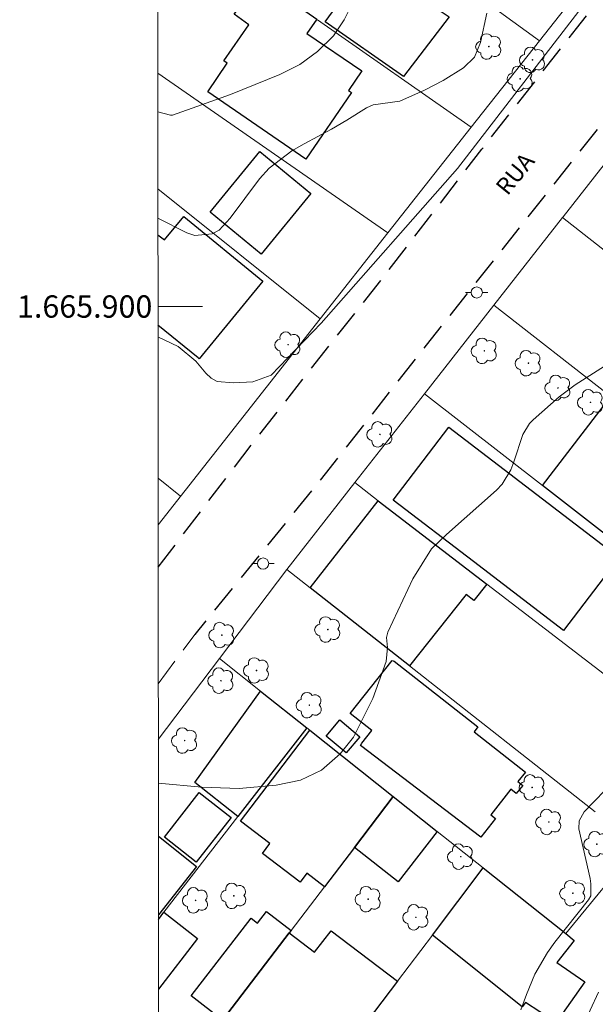
# Model space of a CAD drawing. Units: metres. Extents: x 291311 to 291826, y 1665482 to 1666049.
# Drawn here: x 291315 to 291366, y 1665838 to 1665926 of the extents above; entities that cross this region are included whole.
import ezdxf
from ezdxf.enums import TextEntityAlignment as Align

# ---------------------------------------------------------------- set-up
doc = ezdxf.new("R2010")
doc.units = ezdxf.units.M
doc.header["$MEASUREMENT"] = 0
doc.linetypes.add('HIDDEN', pattern=[0.375, 0.25, -0.125])
for name, color, linetype, lineweight in [('Articulacao', 7, 'Continuous', 18), ('Cerca', 8, 'Cerca', 20), ('Coordenadas', 7, 'Continuous', 9), ('Edificacoes', 7, 'Continuous', 30), ('Malha_Coordenadas', 7, 'Continuous', 15), ('Muro_Grade', 8, 'Continuous', 20), ('Nao_Pavimentada_Mfio', 10, 'HIDDEN', 30), ('Nao_Pavimentada_S_Mfio', 10, 'HIDDEN', 15), ('Poste', 7, 'Continuous', 9), ('Topon_de_Vias', 7, 'Continuous', 9)]:
    doc.layers.add(name, color=color, linetype=linetype, lineweight=lineweight)
for name, color, linetype, lineweight, true_color in [('Arvores_Isoladas', 7, 'Continuous', 18, 0x00ff33), ('Curvas_Intermediarias', 7, 'Continuous', 9, 0x783c14), ('Curvas_Mestras', 7, 'Continuous', 20, 0x783c14)]:
    doc.layers.add(name, color=color, linetype=linetype, lineweight=lineweight, true_color=true_color)
doc.styles.add('Arial', font='arial.ttf', dxfattribs={"height": 1.5})
doc.styles.get("Standard").update_dxf_attribs({"font": 'arial.ttf'})
doc.linetypes.add('Cerca', pattern='A,10,0,["X",Standard,S=1,R=0,X=0,Y=-0.5],0.1', length=10.1)

# ---------------------------------------------------------------- blocks, each defined once
blk = doc.blocks.new('Poste')
at = {"layer": 'Poste'}
for points in [[(-0.5, 0), (-1, 0)], [(0.5, 0), (1, 0)]]:
    blk.add_lwpolyline(points, dxfattribs=at)
blk.add_lwpolyline([(0, 0.5, 1), (0, -0.5, 1)], format="xyb", close=True, dxfattribs=at)
blk = doc.blocks.new('Arvore')
at = {"layer": 'Arvores_Isoladas'}
blk.add_lwpolyline([(-0.718, 0.493, 0.872324), (-0.722, -0.551, 0.862983), (0.284, -0.827, 0.900105), (0.89, 0.029, 0.863155), (0.262, 0.861, 0.882486)], format="xyb", close=True, dxfattribs=at)
blk.add_circle((0, 0), 0.0286, dxfattribs=at)

msp = doc.modelspace()

# ---------------------------------------------------------------- linework, layer by layer
at = {"layer": 'Articulacao', "flags": 128}
msp.add_lwpolyline([(291327.18, 1666043.166), (291809.003, 1666043.536), (291809.416, 1665489.265), (291327.617, 1665488.896), (291327.18, 1666043.166)], close=True, dxfattribs=at)
at = {"layer": 'Cerca', "flags": 128}
for points in [[(291363.519, 1665907.967), (291395.621, 1665882.797)], [(291332.796, 1665868.491), (291338.819, 1665876.465)], [(291327.323, 1665861.244), (291332.796, 1665868.491)]]:
    msp.add_lwpolyline(points, dxfattribs=at)
at = {"layer": 'Curvas_Intermediarias', "flags": 128}
for points, elevation in [([(291327.279, 1665917.434), (291328.42, 1665917.129), (291328.597, 1665917.133), (291333.786, 1665918.97), (291338.208, 1665920.778), (291339.982, 1665921.675), (291341.592, 1665922.839), (291342.999, 1665924.238), (291343.953, 1665925.649), (291345.491, 1665928.733)], 118), ([(291327.295, 1665897.295), (291329.089, 1665896.432), (291330.691, 1665895.105), (291331.585, 1665894.034), (291332.051, 1665893.575), (291332.61, 1665893.302), (291334.051, 1665893.154), (291335.792, 1665893.261), (291337.438, 1665893.841), (291341.921, 1665898.518), (291354.103, 1665912.347), (291365.472, 1665927.096)], 116), ([(291356.725, 1665926.265), (291356.172, 1665923.619), (291355.646, 1665922.322), (291354.651, 1665921.35), (291352.815, 1665920.241), (291351.145, 1665919.359), (291348.942, 1665918.383), (291346.551, 1665918.041), (291345.965, 1665917.772), (291344.204, 1665916.666), (291342.819, 1665915.862), (291340.384, 1665914.563), (291339.273, 1665913.926), (291337.236, 1665912.397), (291336.4, 1665911.439), (291333.762, 1665907.91), (291332.763, 1665906.837), (291332.141, 1665906.51), (291330.609, 1665906.357), (291329.866, 1665906.608), (291327.287, 1665907.904)], 117), ([(291367.297, 1665856.663), (291365.459, 1665854.767), (291365.016, 1665853.953), (291364.987, 1665853.244), (291365.976, 1665848.801), (291366.052, 1665848.332), (291366.034, 1665847.253), (291365.83, 1665846.887), (291362.827, 1665843.095), (291362.165, 1665842.177), (291361.05, 1665840.222), (291360.302, 1665838.421), (291359.796, 1665837.054)], 114), ([(291366.736, 1665838.627), (291364.496, 1665833.806)], 113)]:
    msp.add_lwpolyline(points, dxfattribs=dict(at, elevation=elevation))
at = {"layer": 'Curvas_Mestras', "elevation": 115, "flags": 128}
msp.add_lwpolyline([(291371.542, 1665897.37), (291364.653, 1665893), (291363.227, 1665891.926), (291360.887, 1665889.844), (291360.566, 1665889.516), (291359.968, 1665888.544), (291359.162, 1665886.09), (291358.891, 1665885.387), (291358.118, 1665884.102), (291357.599, 1665883.561), (291353.141, 1665879.596), (291351.791, 1665878.316), (291350.107, 1665875.609), (291347.862, 1665870.843), (291347.756, 1665870.378), (291347.855, 1665869.488), (291347.738, 1665868.228), (291346.545, 1665864.92), (291344.804, 1665861.464), (291343.619, 1665859.956), (291341.935, 1665858.483), (291340.066, 1665857.591), (291337.868, 1665857.16), (291334.551, 1665856.859), (291331.223, 1665856.965), (291327.326, 1665857.328)], dxfattribs=at)
at = {"layer": 'Edificacoes', "flags": 128}
for points in [[(291346.222, 1665930.916), (291351.59, 1665927.135), (291353.365, 1665925.917), (291349.273, 1665920.599), (291342.271, 1665925.473)], [(291336.458, 1665929.275), (291336.598, 1665929.175), (291341.51, 1665925.724), (291340.637, 1665924.446), (291345.541, 1665921.085), (291344.344, 1665919.34), (291344.628, 1665919.146), (291340.546, 1665913.191), (291331.747, 1665919.223), (291333.498, 1665921.777), (291333.203, 1665921.979), (291335.42, 1665925.213), (291334.103, 1665926.161)], [(291336.548, 1665904.696), (291331.975, 1665908.45), (291336.404, 1665913.866), (291340.986, 1665910.119), (291336.548, 1665904.696)], [(291367.84, 1665891.951), (291375.373, 1665886.088), (291376.844, 1665884.958), (291378.935, 1665883.327), (291380.795, 1665881.877), (291374.763, 1665873.824), (291361.708, 1665883.978)], [(291348.353, 1665882.677), (291353.348, 1665889.201), (291368.589, 1665877.529), (291363.59, 1665871.001), (291355.533, 1665877.172)], [(291347.022, 1665882.617), (291356.736, 1665875.154), (291355.564, 1665873.678), (291354.888, 1665874.214), (291349.813, 1665867.831), (291340.93, 1665874.804)], [(291348.443, 1665868.251), (291355.923, 1665862.361), (291355.592, 1665861.94), (291360.192, 1665858.316), (291359.528, 1665857.473), (291359.951, 1665857.139), (291359.374, 1665856.407), (291358.886, 1665856.792), (291357.085, 1665854.506), (291357.506, 1665854.174), (291356.197, 1665852.513), (291345.437, 1665860.697), (291345.541, 1665860.91), (291346.435, 1665862.044), (291344.512, 1665863.56), (291348.265, 1665868.325)], [(291336.488, 1665865.57), (291340.61, 1665862.289), (291334.457, 1665854.346), (291330.591, 1665857.4), (291336.488, 1665865.57)], [(291342.35, 1665861.549), (291343.571, 1665862.997), (291345.364, 1665861.492), (291344.146, 1665860.042), (291342.35, 1665861.549)], [(291340.88, 1665862.079), (291348.363, 1665856.137), (291344.881, 1665851.575), (291342.2, 1665848.063), (291340.623, 1665849.27), (291340.022, 1665848.482), (291336.653, 1665851.051), (291337.32, 1665851.925), (291334.676, 1665853.941)], [(291330.726, 1665850.254), (291327.87, 1665852.511), (291330.977, 1665856.497), (291333.848, 1665854.259), (291330.726, 1665850.254)], [(291348.363, 1665856.137), (291352.294, 1665853.015), (291348.806, 1665848.496), (291344.881, 1665851.575), (291348.363, 1665856.137)], [(291356.396, 1665849.744), (291363.799, 1665843.872), (291364.559, 1665843.262), (291363.008, 1665841.271), (291365.513, 1665839.549), (291362.952, 1665835.906), (291362.758, 1665836.029), (291360.187, 1665837.689), (291359.904, 1665837.323), (291351.864, 1665843.742)], [(291339.209, 1665844.152), (291339.039, 1665843.932), (291333.077, 1665836.129), (291330.28, 1665838.292), (291335.654, 1665845.25), (291336.215, 1665844.816), (291337.01, 1665845.846)], [(291333.077, 1665836.129), (291339.039, 1665843.932), (291341.321, 1665842.2), (291342.788, 1665844.126), (291348.733, 1665839.6), (291345.291, 1665835.038), (291344.521, 1665835.629), (291343.726, 1665834.595), (291344.501, 1665833.998), (291340.199, 1665828.306), (291331.926, 1665834.608)]]:
    msp.add_lwpolyline(points, close=True, dxfattribs=at)
for points in [[(291327.288, 1665906.43), (291327.869, 1665905.959), (291329.599, 1665908.072), (291336.681, 1665902.27), (291330.991, 1665895.325), (291330.896, 1665895.402)], [(291330.896, 1665895.402), (291327.294, 1665898.328)], [(291327.33, 1665852.59), (291330.756, 1665849.884)], [(291330.756, 1665849.884), (291327.336, 1665845.561)], [(291327.336, 1665845.142), (291327.824, 1665845.772), (291330.846, 1665843.43), (291327.341, 1665838.902)]]:
    msp.add_lwpolyline(points, dxfattribs=at)
at = {"layer": 'Malha_Coordenadas', "flags": 128}
msp.add_lwpolyline([(291327.293, 1665900), (291331.293, 1665900)], dxfattribs=at)
at = {"layer": 'Muro_Grade', "flags": 128}
for points in [[(291361.448, 1665923.793), (291379.255, 1665946.362)], [(291331.596, 1665945.452), (291361.448, 1665923.793)], [(291341.58, 1665925.674), (291355.325, 1665916.04)], [(291355.325, 1665916.04), (291361.448, 1665923.793)], [(291347.872, 1665906.587), (291327.276, 1665920.896)], [(291347.872, 1665906.587), (291347.886, 1665906.608), (291355.325, 1665916.04)], [(291363.519, 1665907.967), (291363.567, 1665908.034), (291370.041, 1665916.29)], [(291341.82, 1665898.903), (291327.284, 1665910.543)], [(291357.356, 1665900.114), (291363.519, 1665907.967)], [(291341.82, 1665898.903), (291347.872, 1665906.587)], [(291351.144, 1665892.191), (291357.356, 1665900.114)], [(291357.356, 1665900.114), (291367.84, 1665891.951)], [(291327.308, 1665880.471), (291341.82, 1665898.903)], [(291344.911, 1665884.238), (291351.144, 1665892.191)], [(291351.144, 1665892.191), (291361.708, 1665883.978)], [(291327.305, 1665884.633), (291329.321, 1665883.028)], [(291338.819, 1665876.465), (291344.911, 1665884.238)], [(291344.911, 1665884.238), (291347.022, 1665882.617)], [(291361.708, 1665883.978), (291374.763, 1665873.824)], [(291347.022, 1665882.617), (291356.736, 1665875.154)], [(291338.819, 1665876.465), (291340.93, 1665874.804)], [(291356.736, 1665875.154), (291372.892, 1665862.749)], [(291340.93, 1665874.804), (291349.813, 1665867.831)], [(291332.796, 1665868.491), (291336.488, 1665865.57)], [(291349.813, 1665867.831), (291366.45, 1665854.756)], [(291336.488, 1665865.57), (291340.61, 1665862.289)], [(291334.457, 1665854.346), (291340.61, 1665862.289)], [(291340.61, 1665862.289), (291340.88, 1665862.079)], [(291340.88, 1665862.079), (291348.363, 1665856.137)], [(291348.363, 1665856.137), (291344.881, 1665851.575)], [(291348.363, 1665856.137), (291352.294, 1665853.015)], [(291327.824, 1665845.772), (291334.457, 1665854.346)], [(291352.294, 1665853.015), (291356.396, 1665849.744)], [(291344.881, 1665851.575), (291342.2, 1665848.063)], [(291370.281, 1665851.755), (291363.799, 1665843.872)], [(291351.864, 1665843.742), (291356.396, 1665849.744)], [(291356.396, 1665849.744), (291363.799, 1665843.872)], [(291342.2, 1665848.063), (291339.209, 1665844.152)], [(291327.336, 1665845.142), (291327.824, 1665845.772)], [(291339.039, 1665843.932), (291333.077, 1665836.129)], [(291339.209, 1665844.152), (291339.039, 1665843.932)], [(291348.733, 1665839.6), (291351.864, 1665843.742)], [(291363.799, 1665843.872), (291364.559, 1665843.262)], [(291345.291, 1665835.038), (291348.733, 1665839.6)]]:
    msp.add_lwpolyline(points, dxfattribs=at)
at = {"layer": 'Nao_Pavimentada_Mfio', "ltscale": 10, "flags": 128}
for points in [[(291327.311, 1665876.659), (291336.077, 1665888.155), (291347.6, 1665902.788), (291356.293, 1665914.082), (291364.77, 1665924.889), (291376.517, 1665939.855), (291387.213, 1665953.62), (291387.577, 1665954.434), (291387.53, 1665955.231), (291386.692, 1665956.608), (291369.294, 1665969.639), (291352.624, 1665982.547), (291337.526, 1665994.225), (291327.212, 1666002.288)], [(291418.639, 1665931.504), (291412.101, 1665936.802), (291398.374, 1665947.56), (291395.43, 1665949.81), (291394.602, 1665949.988), (291393.704, 1665949.971), (291392.984, 1665949.692), (291392.443, 1665949.305), (291380.123, 1665933.223), (291367.725, 1665917.234), (291351.298, 1665896.543), (291342.273, 1665885.009), (291330.602, 1665870.646)]]:
    msp.add_lwpolyline(points, dxfattribs=at)
at = {"layer": 'Nao_Pavimentada_S_Mfio', "ltscale": 10, "flags": 128}
msp.add_lwpolyline([(291327.319, 1665866.235), (291330.602, 1665870.646)], dxfattribs=at)

# ---------------------------------------------------------------- block references
at = {"layer": 'Arvores_Isoladas'}
for p in [(291356.912, 1665923.268), (291360.83, 1665922.072), (291359.722, 1665920.382), (291338.941, 1665896.584), (291356.514, 1665896.029), (291360.455, 1665894.925), (291363.105, 1665892.713), (291366.017, 1665891.423), (291347.168, 1665888.551), (291333.015, 1665870.587), (291342.498, 1665871.082), (291336.114, 1665867.423), (291332.933, 1665866.507), (291340.847, 1665864.315), (291329.685, 1665861.147), (291360.801, 1665856.953), (291362.284, 1665853.857), (291366.59, 1665851.878), (291354.397, 1665850.754), (291364.433, 1665847.479), (291330.663, 1665846.842), (291334.092, 1665847.247), (291346.117, 1665846.946), (291350.392, 1665845.324)]:
    msp.add_blockref('Arvore', p, dxfattribs=at)
at = {"layer": 'Poste'}
for p in [(291355.836, 1665901.255), (291336.71, 1665876.992)]:
    msp.add_blockref('Poste', p, dxfattribs=at)

# ---------------------------------------------------------------- texts
at = {"layer": 'Coordenadas', "style": 'Arial'}
msp.add_text('1.665.900', height=2, dxfattribs=at).set_placement((291326.793, 1665900), align=Align.MIDDLE_RIGHT)
at = {"layer": 'Topon_de_Vias', "style": 'Arial'}
msp.add_text('RUA', height=1.5, rotation=51.04993, dxfattribs=at).set_placement((291358.952, 1665909.558), align=Align.BOTTOM_LEFT)

doc.saveas('drawing.dxf')
